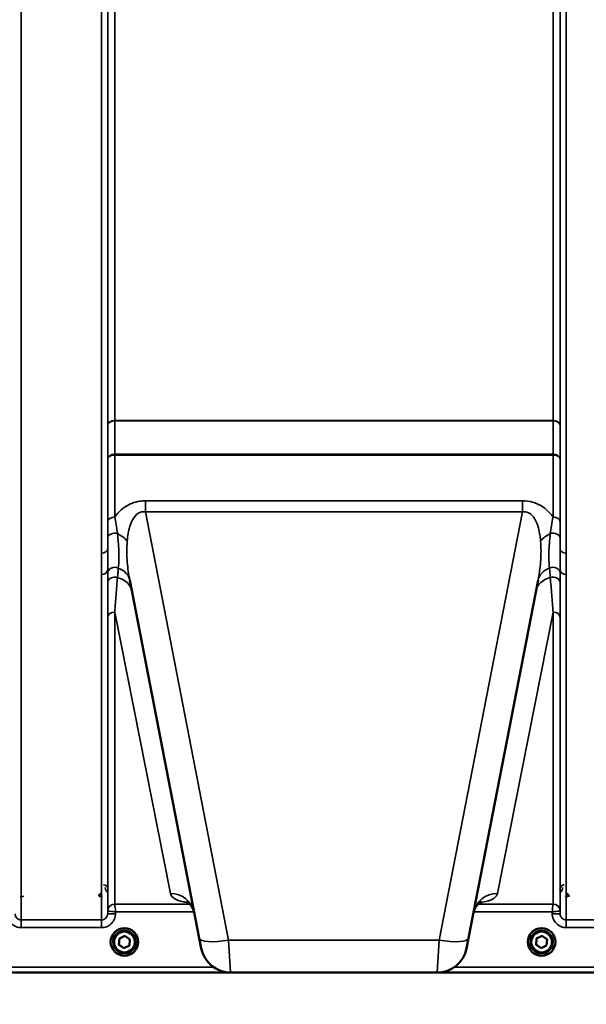
# Model space of a CAD drawing. Units: millimetres. Extents: x 155 to 12865, y -13 to 9193.
# Drawn here: x 3322 to 3645, y 3501 to 4062 of the extents above; entities that cross this region are included whole.
import ezdxf

# ---------------------------------------------------------------- set-up
doc = ezdxf.new("R2010")
doc.units = ezdxf.units.MM
doc.header["$LTSCALE"] = 31
for name, color, linetype, lineweight in [('Dimension (ISO)', 7, 'Continuous', 25), ('Visible (ISO)', 7, 'Continuous', 50), ('Visible Narrow (ISO)', 7, 'Continuous', 35)]:
    doc.layers.add(name, color=color, linetype=linetype, lineweight=lineweight)
doc.styles.add('Tricel ISO', font='isocpeur.ttf')
doc.dimstyles.new('Tricel ISO (cm) small', dxfattribs={"dimscale": 31, "dimtxt": 2.5, "dimasz": 4, "dimexe": 1.5, "dimexo": 1.5, "dimgap": 1, "dimtad": 1, "dimdec": 0, "dimlfac": 0.1, "dimrnd": 1e-08, "dimzin": 0, "dimtxsty": 'Tricel ISO', "dimcen": 0.09, "dimdle": 10, "dimclrd": 7, "dimclre": 7, "dimclrt": 256, "dimadec": 0, "dimazin": 0, "dimtfac": 1, "dimtdec": 0, "dimtmove": 0, "dimatfit": 3, "dimfxl": 1, "dimtolj": 1, "dimtzin": 0, "dimlwd": -1, "dimlwe": -1, "dimarcsym": 0})

# ---------------------------------------------------------------- blocks, each defined once
blk = doc.blocks.new('*D7')
at = {"layer": 'Defpoints', "color": 0, "transparency": 16777216}
for p in [(7303.03, 4262.69), (703.68, 4203.19), (7303.03, 2860.72)]:
    blk.add_point(p, dxfattribs=at)
at = {"layer": 'Dimension (ISO)', "color": 7, "transparency": 16777216}
for p, q in [((7303.03, 4216.19), (7303.03, 2814.22)), ((703.68, 4156.69), (703.68, 2814.22)), ((827.68, 2860.72), (7179.03, 2860.72))]:
    blk.add_line(p, q, dxfattribs=at)
for points in [[(827.68, 2881.39), (827.68, 2840.05), (703.68, 2860.72)], [(7179.03, 2881.39), (7179.03, 2840.05), (7303.03, 2860.72)]]:
    blk.add_solid(points, dxfattribs=at)
at = {"layer": 'Dimension (ISO)', "transparency": 16777216, "insert": (3982.32, 2930.47), "char_height": 77.5, "attachment_point": 4, "style": 'Tricel ISO'}
blk.add_mtext('\\A1;660', dxfattribs=at)

msp = doc.modelspace()

# ---------------------------------------------------------------- linework, layer by layer
at = {"layer": 'Visible (ISO)'}
for p, q in [((3384.85, 3742.61), (3424.52, 3538.55)), ((3578.1, 3538.55), (3617.76, 3742.61)), ((3378.69, 3534.77), (3378.94, 3538.22)), ((3378.94, 3538.22), (3382.06, 3539.73)), ((3382.06, 3539.73), (3384.93, 3537.78)), ((3384.92, 3537.79), (3384.67, 3534.37)), ((3384.93, 3537.78), (3384.67, 3534.33)), ((3425.67, 3532.62), (3424.52, 3538.55)), ((3578.1, 3538.55), (3576.94, 3532.62)), ((3616.69, 3534.77), (3616.94, 3538.22)), ((3616.94, 3538.22), (3620.06, 3539.73)), ((3620.06, 3539.73), (3622.93, 3537.78)), ((3622.92, 3537.79), (3622.67, 3534.37)), ((3622.93, 3537.78), (3622.67, 3534.33)), ((3373.93, 3536.34), (3373.93, 3536.36)), ((3375.38, 3536.34), (3375.38, 3536.28)), ((3381.55, 3532.86), (3378.69, 3534.81)), ((3381.55, 3532.82), (3378.69, 3534.77)), ((3384.67, 3534.37), (3381.55, 3532.86)), ((3384.67, 3534.33), (3381.55, 3532.82)), ((3381.55, 3532.82), (3381.55, 3532.86)), ((3384.67, 3534.33), (3384.67, 3534.37)), ((3388.23, 3536.34), (3388.23, 3536.28)), ((3389.68, 3536.34), (3389.68, 3536.36)), ((3611.93, 3536.34), (3611.93, 3536.36)), ((3613.38, 3536.34), (3613.38, 3536.28)), ((3619.55, 3532.86), (3616.69, 3534.81)), ((3619.55, 3532.82), (3616.69, 3534.77)), ((3622.67, 3534.37), (3619.55, 3532.86)), ((3622.67, 3534.33), (3619.55, 3532.82)), ((3619.55, 3532.82), (3619.55, 3532.86)), ((3622.67, 3534.33), (3622.67, 3534.37)), ((3626.23, 3536.34), (3626.23, 3536.28)), ((3627.68, 3536.34), (3627.68, 3536.36)), ((3004.15, 3518.86), (3442.04, 3518.86)), ((3442.36, 3518.86), (3560.26, 3518.86)), ((3560.58, 3518.86), (3998.46, 3518.86))]:
    msp.add_line(p, q, dxfattribs=at)
for centre, start, end in [((3442.36, 3535.86), 191, 270), ((3560.26, 3535.86), 270, 349)]:
    msp.add_arc(centre, 17, start, end, dxfattribs=at)
for centre, major_axis, start_param, end_param in [((3381.81, 3536.36), (-7.87, 0), 3.141593, 6.283185), ((3381.81, 3536.34), (6.42, 0), 0, 3.141593), ((3619.81, 3536.36), (-7.87, 0), 3.141593, 6.283185), ((3619.81, 3536.34), (6.42, 0), 0, 3.141593)]:
    msp.add_ellipse(centre, major_axis=major_axis, ratio=0.999962, start_param=start_param, end_param=end_param, dxfattribs=at)
for centre, major_axis in [((3381.81, 3536.34), (7.87, 0)), ((3619.81, 3536.34), (7.87, 0)), ((3381.81, 3536.28), (-6.42, 0)), ((3381.81, 3536.28), (-5.92, 0)), ((3619.81, 3536.28), (-6.42, 0)), ((3619.81, 3536.28), (-5.92, 0))]:
    msp.add_ellipse(centre, major_axis=major_axis, ratio=0.999962, dxfattribs=at)
for points, knots in [([(3368.79, 3563.87), (3368.61, 3563.87), (3368.43, 3563.84), (3368.09, 3563.71), (3367.93, 3563.61), (3367.65, 3563.36), (3367.53, 3563.21), (3367.4, 3562.93), (3367.36, 3562.83), (3367.31, 3562.61), (3367.3, 3562.5), (3367.29, 3562.39), (3367.29, 3562.39), (3367.29, 3562.39)], [0, 0, 0, 0, 0.0544559, 0.0544559, 0.1110938, 0.1110938, 0.1723092, 0.1723092, 0.2078483, 0.2078483, 0.2436177, 0.2436177, 0.2442151, 0.2442151, 0.2442151, 0.2442151]), ([(3635.32, 3562.39), (3635.32, 3562.39), (3635.32, 3562.39), (3635.32, 3562.5), (3635.31, 3562.61), (3635.25, 3562.83), (3635.22, 3562.93), (3635.08, 3563.21), (3634.97, 3563.36), (3634.68, 3563.61), (3634.52, 3563.71), (3634.18, 3563.84), (3634, 3563.87), (3633.82, 3563.87)], [-0.000599, -0.000599, -0.000599, -0.000599, 0, 0, 0.0358645, 0.0358645, 0.0714981, 0.0714981, 0.1328759, 0.1328759, 0.1896642, 0.1896642, 0.2442648, 0.2442648, 0.2442648, 0.2442648]), ([(3421.76, 3552.76), (3421.36, 3554.81), (3420.21, 3556.71), (3418.21, 3558.8), (3417.45, 3559.14), (3417.24, 3559.23), (3417.22, 3559.24), (3417.22, 3559.24)], [0, 0, 0, 0, 1.781046, 1.781046, 3.562092, 3.562092, 3.872544, 3.872544, 3.872544, 3.872544]), ([(3585.39, 3559.24), (3585.39, 3559.25), (3585.16, 3559.15), (3584.06, 3558.42), (3582.86, 3557.43), (3581.45, 3554.84), (3581.06, 3553.8), (3580.86, 3552.76)], [5.030737, 5.030737, 5.030737, 5.030737, 6.209863, 6.209863, 7.98937, 7.98937, 8.897538, 8.897538, 8.897538, 8.897538])]:
    msp.add_open_spline(points, degree=3, knots=knots, dxfattribs=at)
at = {"layer": 'Visible Narrow (ISO)'}
for p, q in [((3322.86, 4723.51), (3322.86, 3548.95)), ((3368.75, 3757.99), (3368.75, 4723.51)), ((3633.86, 4723.51), (3633.86, 3757.99)), ((3372.25, 4721.65), (3372.25, 3760.54)), ((3372.27, 3831.14), (3372.27, 4720.35)), ((3630.34, 4720.35), (3630.34, 3831.14)), ((3630.36, 3760.54), (3630.36, 4721.65)), ((3376.27, 4685.76), (3376.27, 3833.71)), ((3626.34, 3833.71), (3626.34, 4685.76)), ((3626.34, 3833.71), (3376.27, 3833.71)), ((3376.27, 3833.53), (3626.34, 3833.53)), ((3376.26, 3814.39), (3376.26, 3814.39)), ((3626.35, 3814.39), (3376.26, 3814.39)), ((3376.26, 3813.96), (3376.26, 3814.39)), ((3376.26, 3813.96), (3376.26, 3778.66)), ((3376.26, 3813.96), (3626.35, 3813.96)), ((3376.26, 3813.96), (3376.26, 3813.96)), ((3626.35, 3814.39), (3626.35, 3814.39)), ((3626.35, 3813.96), (3626.35, 3814.39)), ((3626.35, 3778.66), (3626.35, 3813.96)), ((3626.35, 3813.96), (3626.35, 3813.96)), ((3372.26, 3775.82), (3372.26, 3811.59)), ((3630.35, 3811.59), (3630.35, 3775.82)), ((3608.88, 3787.87), (3393.74, 3787.87)), ((3393.74, 3787.87), (3393.74, 3781.61)), ((3608.88, 3787.87), (3608.88, 3781.61)), ((3441.21, 3537.39), (3393.74, 3781.61)), ((3393.74, 3781.61), (3608.88, 3781.61)), ((3608.88, 3781.61), (3561.41, 3537.39)), ((3368.75, 3548.95), (3368.75, 3745.92)), ((3372.25, 3748.53), (3372.25, 3552.42)), ((3630.36, 3552.42), (3630.36, 3748.53)), ((3633.86, 3745.92), (3633.86, 3548.95)), ((3376.26, 3724.44), (3376.26, 3557.95)), ((3408.01, 3563.98), (3376.26, 3724.44)), ((3626.35, 3724.44), (3594.6, 3563.98)), ((3626.35, 3557.95), (3626.35, 3724.44)), ((3372.26, 3553.99), (3372.26, 3721.32)), ((3630.35, 3721.32), (3630.35, 3553.99)), ((3322.33, 3561.86), (3324.32, 3562.38)), ((3367.29, 3562.38), (3369.29, 3561.86)), ((3633.33, 3561.86), (3635.32, 3562.38)), ((3372.26, 3553.99), (3372.25, 3552.42)), ((3419.01, 3557.95), (3376.26, 3557.95)), ((3626.35, 3557.95), (3583.61, 3557.95)), ((3630.36, 3552.42), (3630.35, 3553.99)), ((3368.75, 3548.95), (3322.86, 3548.95)), ((3322.86, 3544.49), (3322.86, 3548.95)), ((3368.75, 3544.49), (3368.75, 3548.95)), ((3376.75, 3552.42), (3376.76, 3553.49)), ((3376.76, 3553.49), (3421.58, 3553.49)), ((3581.03, 3553.49), (3625.86, 3553.49)), ((3625.86, 3553.49), (3625.87, 3552.42)), ((3679.75, 3548.95), (3633.86, 3548.95)), ((3633.86, 3544.49), (3633.86, 3548.95)), ((3322.86, 3544.49), (3368.75, 3544.49)), ((3633.86, 3544.49), (3679.75, 3544.49)), ((3441.21, 3537.39), (3442.36, 3518.86)), ((3561.41, 3537.39), (3441.21, 3537.39)), ((3560.26, 3518.86), (3561.41, 3537.39)), ((3432.74, 3521.85), (3181.81, 3521.85)), ((3820.81, 3521.85), (3569.88, 3521.85)), ((3181.74, 3518.87), (3441.74, 3518.87)), ((3560.87, 3518.87), (3820.87, 3518.87))]:
    msp.add_line(p, q, dxfattribs=at)
for centre, major_axis, ratio, start_param, end_param in [((3376.27, 3831.12), (-4, 0), 0.64763, 4.712389, 6.274459), ((3376.27, 3831.01), (-4, 0), 0.62932, 4.712558, 6.274631), ((3626.34, 3831.12), (4, 0), 0.64763, 0.008727, 1.570796), ((3626.34, 3831.01), (4, 0), 0.62932, 0.008555, 1.570627), ((3376.26, 3820.68), (0, -10), 0.000162, 0.833772, 0.890118), ((3626.35, 3820.68), (0, -10), 0.000162, 5.393067, 5.449413), ((3376.26, 3775.8), (-4, 0), 0.71728, 4.712389, 6.274459), ((3626.35, 3775.8), (4, 0), 0.71728, 0.008727, 1.570796), ((3376.26, 3766.74), (-4, 0), 0.655238, 4.306244, 6.275266), ((3372.3, 3760.72), (13.26, -4.48), 0.708406, 0.855766, 1.387407), ((3630.32, 3760.72), (13.26, 4.48), 0.708406, 1.754185, 2.285827), ((3626.36, 3766.74), (4, 0), 0.655238, 0.00792, 1.976941), ((3368.75, 3760.56), (3.5, 0), 0.735281, 4.712389, 6.274459), ((3633.86, 3760.56), (-3.5, 0), 0.735281, 0.008727, 1.570796), ((3368.75, 3748.55), (3.5, 0), 0.750552, 4.712389, 6.274459), ((3376.25, 3746.76), (-4, 0), 0.795303, 4.171643, 6.273712), ((3371.11, 3739.94), (13.74, 2.67), 0.739941, 0, 0.88296), ((3631.5, 3739.94), (-13.74, 2.67), 0.739941, 5.400225, 6.283185), ((3626.36, 3746.76), (4, 0), 0.795303, 0.009474, 2.111542), ((3633.86, 3748.55), (-3.5, 0), 0.750552, 0.008727, 1.570796), ((3376.26, 3741.13), (-4, 0), 0.795051, 4.304824, 6.273845), ((3372.3, 3733.83), (13.74, 2.67), 0.755067, 0, 1.014713), ((3630.32, 3733.83), (-13.74, 2.67), 0.755067, 5.268473, 6.283185), ((3626.36, 3741.13), (4, 0), 0.795051, 0.00934, 1.978362), ((3376.26, 3721.3), (-4, 0), 0.786706, 4.712389, 6.274459), ((3626.35, 3721.3), (4, 0), 0.786706, 0.008727, 1.570796), ((3408.01, 3550.09), (13.74, 2.67), 0.991876, 0, 1.380332), ((3594.6, 3550.09), (-13.74, 2.67), 0.991876, 4.902853, 6.283185), ((3376.26, 3553.95), (-4, 0), 0.999882, 4.712389, 6.274459), ((3376.26, 3553.95), (-2.16, -3.36), 0.999598, 3.713264, 5.274762), ((3626.35, 3553.95), (4, 0), 0.999882, 0.008727, 1.570796), ((3626.35, 3553.95), (-2.16, 3.36), 0.999598, 4.150016, 5.711514), ((3376.75, 3552.38), (-4.5, 0.04), 0.008726, 4.712465, 6.283052), ((3625.87, 3552.38), (4.5, 0.04), 0.008726, 0.000134, 1.57072), ((3441.21, 3541.79), (-16.69, -3.24), 0.254374, 0, 1.521391), ((3561.41, 3541.79), (16.69, -3.24), 0.254374, 4.761794, 6.283185)]:
    msp.add_ellipse(centre, major_axis=major_axis, ratio=ratio, start_param=start_param, end_param=end_param, dxfattribs=at)
for points in [[(3372.27, 3831.03), (3372.27, 3824.55), (3372.27, 3818.07), (3372.26, 3811.59)], [(3376.26, 3814.39), (3376.27, 3820.77), (3376.27, 3827.15), (3376.27, 3833.53)], [(3626.34, 3833.53), (3626.34, 3827.15), (3626.35, 3820.77), (3626.35, 3814.39)], [(3630.35, 3811.59), (3630.35, 3818.07), (3630.34, 3824.55), (3630.34, 3831.03)], [(3372.25, 3748.53), (3372.25, 3747.94), (3372.25, 3747.36), (3372.25, 3746.79)], [(3630.36, 3746.79), (3630.36, 3747.36), (3630.36, 3747.94), (3630.36, 3748.53)]]:
    msp.add_open_spline(points, degree=3, dxfattribs=at)
for points, knots in [([(3372.27, 3831.14), (3372.27, 3831.12), (3372.27, 3831.1), (3372.27, 3831.07), (3372.27, 3831.05), (3372.27, 3831.03)], [0, 0, 0, 0, 0.00713722, 0.00713722, 0.01427443, 0.01427443, 0.01427443, 0.01427443]), ([(3376.27, 3833.53), (3376.27, 3833.56), (3376.27, 3833.59), (3376.27, 3833.65), (3376.27, 3833.68), (3376.27, 3833.71)], [-0.01427443, -0.01427443, -0.01427443, -0.01427443, -0.00713722, -0.00713722, 0, 0, 0, 0]), ([(3626.34, 3833.71), (3626.34, 3833.68), (3626.34, 3833.65), (3626.34, 3833.59), (3626.34, 3833.56), (3626.34, 3833.53)], [0, 0, 0, 0, 0.00713722, 0.00713722, 0.01427443, 0.01427443, 0.01427443, 0.01427443]), ([(3630.34, 3831.03), (3630.34, 3831.05), (3630.34, 3831.07), (3630.34, 3831.1), (3630.34, 3831.12), (3630.34, 3831.14)], [-0.01427443, -0.01427443, -0.01427443, -0.01427443, -0.00713722, -0.00713722, 0, 0, 0, 0]), ([(3376.26, 3814.39), (3376.01, 3814.39), (3375.75, 3814.37), (3375.08, 3814.28), (3374.69, 3814.18), (3374.01, 3813.91), (3373.71, 3813.75), (3373.09, 3813.32), (3372.79, 3813.01), (3372.38, 3812.33), (3372.27, 3811.96), (3372.26, 3811.59)], [-2.16695, -2.16695, -2.16695, -2.16695, -1.896172, -1.896172, -1.462928, -1.462928, -1.083771, -1.083771, -0.541901, -0.541901, 0.006633, 0.006633, 0.006633, 0.006633]), ([(3372.26, 3811.59), (3372.27, 3811.9), (3372.38, 3812.22), (3372.79, 3812.79), (3373.09, 3813.06), (3373.71, 3813.42), (3374.01, 3813.56), (3374.69, 3813.78), (3375.08, 3813.87), (3375.75, 3813.95), (3376.01, 3813.96), (3376.26, 3813.96)], [-0.006633, -0.006633, -0.006633, -0.006633, 0.541901, 0.541901, 1.083771, 1.083771, 1.462928, 1.462928, 1.896172, 1.896172, 2.16695, 2.16695, 2.16695, 2.16695]), ([(3630.35, 3811.59), (3630.35, 3811.85), (3630.29, 3812.11), (3630.07, 3812.64), (3629.89, 3812.91), (3629.52, 3813.3), (3629.35, 3813.44), (3629.17, 3813.57), (3628.88, 3813.77), (3628.55, 3813.94), (3627.63, 3814.28), (3626.99, 3814.39), (3626.35, 3814.39)], [-2.173583, -2.173583, -2.173583, -2.173583, -1.786548, -1.786548, -1.355929, -1.355929, -1.086791, -1.086791, -1.086791, -0.666806, -0.666806, 0, 0, 0, 0]), ([(3626.35, 3813.96), (3626.99, 3813.96), (3627.63, 3813.87), (3628.55, 3813.58), (3628.88, 3813.44), (3629.17, 3813.27), (3629.35, 3813.16), (3629.52, 3813.04), (3629.89, 3812.71), (3630.07, 3812.48), (3630.29, 3812.03), (3630.35, 3811.81), (3630.35, 3811.59)], [0, 0, 0, 0, 0.666806, 0.666806, 1.086791, 1.086791, 1.086791, 1.355929, 1.355929, 1.786548, 1.786548, 2.173583, 2.173583, 2.173583, 2.173583]), ([(3393.74, 3787.87), (3392.7, 3787.87), (3391.65, 3787.8), (3388.98, 3787.42), (3387.42, 3786.99), (3383.65, 3785.5), (3381.67, 3784.22), (3378.54, 3781.5), (3377.31, 3780.11), (3376.26, 3778.66)], [0, 0, 0, 0, 0.311015, 0.311015, 0.808639, 0.808639, 1.604837, 1.604837, 2.308508, 2.308508, 2.308508, 2.308508]), ([(3626.35, 3778.66), (3626.25, 3778.81), (3626.15, 3778.95), (3624.42, 3781.24), (3622.35, 3783.3), (3616.69, 3786.71), (3612.81, 3787.87), (3608.88, 3787.87)], [4.327325, 4.327325, 4.327325, 4.327325, 4.396239, 4.396239, 5.457973, 5.457973, 6.635833, 6.635833, 6.635833, 6.635833]), ([(3377.84, 3769.14), (3377.72, 3770.11), (3377.59, 3771.09), (3377.22, 3773.63), (3376.95, 3775.2), (3376.53, 3777.39), (3376.4, 3778.03), (3376.26, 3778.66)], [0, 0, 0, 0, 0.37354, 0.37354, 0.971204, 0.971204, 1.223644, 1.223644, 1.223644, 1.223644]), ([(3383.39, 3764.88), (3383.52, 3766.36), (3383.7, 3767.84), (3384.47, 3772.14), (3385.25, 3774.89), (3387.31, 3778.61), (3388.29, 3779.85), (3390.26, 3781.17), (3391.1, 3781.5), (3392.57, 3781.7), (3393.15, 3781.7), (3393.74, 3781.61)], [-3.516068, -3.516068, -3.516068, -3.516068, -2.878754, -2.878754, -1.604837, -1.604837, -0.808639, -0.808639, -0.311015, -0.311015, 0, 0, 0, 0]), ([(3608.88, 3781.61), (3611.09, 3781.93), (3613.17, 3780.98), (3616.01, 3777.73), (3616.96, 3775.66), (3618.09, 3772.06), (3618.43, 3770.61), (3618.85, 3768.17), (3618.98, 3767.22), (3619.14, 3765.8), (3619.18, 3765.34), (3619.22, 3764.88)], [-6.635833, -6.635833, -6.635833, -6.635833, -5.457973, -5.457973, -4.396239, -4.396239, -3.732656, -3.732656, -3.317917, -3.317917, -3.119765, -3.119765, -3.119765, -3.119765]), ([(3626.35, 3778.66), (3626.01, 3777.06), (3625.69, 3775.37), (3625.17, 3772.17), (3624.96, 3770.65), (3624.78, 3769.14)], [0, 0, 0, 0, 0.643765, 0.643765, 1.223587, 1.223587, 1.223587, 1.223587]), ([(3372.26, 3775.82), (3372.26, 3775.23), (3372.26, 3774.63), (3372.26, 3772.58), (3372.26, 3771.09), (3372.26, 3768.65), (3372.26, 3767.7), (3372.26, 3766.76)], [-1.223644, -1.223644, -1.223644, -1.223644, -0.971204, -0.971204, -0.37354, -0.37354, 0, 0, 0, 0]), ([(3630.36, 3766.76), (3630.36, 3768.22), (3630.36, 3769.69), (3630.35, 3772.74), (3630.35, 3774.33), (3630.35, 3775.82)], [-1.223587, -1.223587, -1.223587, -1.223587, -0.643765, -0.643765, 0, 0, 0, 0]), ([(3378.31, 3749.49), (3378.47, 3751.22), (3378.58, 3753.01), (3378.66, 3756.81), (3378.64, 3758.83), (3378.49, 3762.11), (3378.42, 3763.3), (3378.19, 3766.02), (3378.03, 3767.57), (3377.84, 3769.14)], [0, 0, 0, 0, 0.908315, 0.908315, 1.816625, 1.816625, 2.308316, 2.308316, 2.918986, 2.918986, 2.918986, 2.918986]), ([(3624.78, 3769.14), (3624.54, 3767.27), (3624.36, 3765.42), (3624.1, 3761.85), (3624.02, 3760.14), (3623.99, 3758.5), (3623.96, 3756.86), (3623.97, 3755.3), (3624.08, 3752.31), (3624.18, 3750.88), (3624.31, 3749.49)], [0, 0, 0, 0, 0.729764, 0.729764, 1.459528, 1.459528, 1.459528, 2.189291, 2.189291, 2.919055, 2.919055, 2.919055, 2.919055]), ([(3372.26, 3766.76), (3372.26, 3765.22), (3372.25, 3763.7), (3372.25, 3761.65), (3372.25, 3761.09), (3372.25, 3760.54)], [-2.9189863, -2.9189863, -2.9189863, -2.9189863, -2.3083162, -2.3083162, -2.0785489, -2.0785489, -2.0785489, -2.0785489]), ([(3384.85, 3742.61), (3384.2, 3745.98), (3383.71, 3749.38), (3383.07, 3756.85), (3383.05, 3760.87), (3383.39, 3764.88)], [-11.190334, -11.190334, -11.190334, -11.190334, -9.791542, -9.791542, -8.074337, -8.074337, -8.074337, -8.074337]), ([(3619.22, 3764.88), (3619.39, 3762.91), (3619.48, 3760.93), (3619.46, 3755.75), (3619.23, 3752.51), (3618.55, 3747.04), (3618.19, 3744.82), (3617.76, 3742.61)], [-20.88654, -20.88654, -20.88654, -20.88654, -20.040521, -20.040521, -18.686891, -18.686891, -17.771, -17.771, -17.771, -17.771]), ([(3630.36, 3760.54), (3630.36, 3760.81), (3630.36, 3761.07), (3630.36, 3763.11), (3630.36, 3764.92), (3630.36, 3766.76)], [-0.8404136, -0.8404136, -0.8404136, -0.8404136, -0.7297638, -0.7297638, 0, 0, 0, 0]), ([(3368.75, 3757.99), (3368.75, 3755.95), (3368.76, 3753.93), (3368.76, 3749.91), (3368.75, 3747.91), (3368.75, 3745.92)], [0, 0, 0, 0, 0.897203, 0.897203, 1.794406, 1.794406, 1.794406, 1.794406]), ([(3372.25, 3748.53), (3372.25, 3750.44), (3372.25, 3752.4), (3372.25, 3756.4), (3372.25, 3758.45), (3372.25, 3760.54)], [-1.794406, -1.794406, -1.794406, -1.794406, -0.897203, -0.897203, 0, 0, 0, 0]), ([(3630.36, 3760.54), (3630.37, 3758.45), (3630.36, 3756.4), (3630.36, 3752.4), (3630.37, 3750.44), (3630.36, 3748.53)], [-1.794406, -1.794406, -1.794406, -1.794406, -0.897203, -0.897203, 0, 0, 0, 0]), ([(3633.86, 3745.92), (3633.86, 3747.91), (3633.86, 3749.91), (3633.86, 3753.93), (3633.86, 3755.95), (3633.86, 3757.99)], [0, 0, 0, 0, 0.897203, 0.897203, 1.794406, 1.794406, 1.794406, 1.794406]), ([(3372.25, 3746.79), (3372.25, 3746.32), (3372.25, 3745.85), (3372.25, 3744.91), (3372.25, 3744.44), (3372.26, 3743.97), (3372.26, 3743.5), (3372.26, 3743.04), (3372.26, 3742.1), (3372.26, 3741.63), (3372.26, 3741.16)], [-0.9284499, -0.9284499, -0.9284499, -0.9284499, -0.6963374, -0.6963374, -0.464225, -0.464225, -0.464225, -0.2321125, -0.2321125, 0, 0, 0, 0]), ([(3377.84, 3744.05), (3377.88, 3744.51), (3377.92, 3744.96), (3378, 3745.87), (3378.03, 3746.33), (3378.07, 3746.78), (3378.11, 3747.23), (3378.15, 3747.69), (3378.23, 3748.59), (3378.27, 3749.04), (3378.31, 3749.49)], [0, 0, 0, 0, 0.2321125, 0.2321125, 0.464225, 0.464225, 0.464225, 0.6963374, 0.6963374, 0.9284499, 0.9284499, 0.9284499, 0.9284499]), ([(3624.31, 3749.49), (3624.39, 3748.59), (3624.46, 3747.69), (3624.62, 3745.87), (3624.7, 3744.96), (3624.78, 3744.05)], [0, 0, 0, 0, 0.464225, 0.464225, 0.9284499, 0.9284499, 0.9284499, 0.9284499]), ([(3630.36, 3741.16), (3630.36, 3742.1), (3630.36, 3743.04), (3630.36, 3744.91), (3630.36, 3745.85), (3630.36, 3746.79)], [-0.9284499, -0.9284499, -0.9284499, -0.9284499, -0.464225, -0.464225, 0, 0, 0, 0]), ([(3372.26, 3741.16), (3372.26, 3737.89), (3372.26, 3734.59), (3372.26, 3727.97), (3372.26, 3724.65), (3372.26, 3721.32)], [-3.234023, -3.234023, -3.234023, -3.234023, -1.617011, -1.617011, 0, 0, 0, 0]), ([(3376.26, 3724.44), (3376.52, 3727.77), (3376.78, 3731.08), (3377.31, 3737.62), (3377.57, 3740.86), (3377.84, 3744.05)], [0, 0, 0, 0, 1.617011, 1.617011, 3.234023, 3.234023, 3.234023, 3.234023]), ([(3624.78, 3744.05), (3625.04, 3740.86), (3625.31, 3737.62), (3625.83, 3731.08), (3626.09, 3727.77), (3626.35, 3724.44)], [0, 0, 0, 0, 1.617011, 1.617011, 3.234023, 3.234023, 3.234023, 3.234023]), ([(3630.35, 3721.32), (3630.35, 3724.65), (3630.35, 3727.97), (3630.35, 3734.59), (3630.36, 3737.89), (3630.36, 3741.16)], [-3.234023, -3.234023, -3.234023, -3.234023, -1.617011, -1.617011, 0, 0, 0, 0]), ([(3372.37, 3566.43), (3372.37, 3566.57), (3372.36, 3566.71), (3372.3, 3567.07), (3372.22, 3567.3), (3371.96, 3567.85), (3371.71, 3568.17), (3370.98, 3568.72), (3370.44, 3568.92), (3369.87, 3568.92)], [-0.1902121, -0.1902121, -0.1902121, -0.1902121, -0.1664356, -0.1664356, -0.1283932, -0.1283932, -0.0675253, -0.0675253, 0, 0, 0, 0]), ([(3370.87, 3567.44), (3370.88, 3567.17), (3370.91, 3566.9), (3371.05, 3566.19), (3371.22, 3565.77), (3371.66, 3565.03), (3371.93, 3564.7), (3372.26, 3564.41)], [3.0620635, 3.0620635, 3.0620635, 3.0620635, 3.1765558, 3.1765558, 3.3597435, 3.3597435, 3.517394, 3.517394, 3.517394, 3.517394]), ([(3632.74, 3568.92), (3632.57, 3568.92), (3632.39, 3568.91), (3631.95, 3568.81), (3631.71, 3568.71), (3631.15, 3568.39), (3630.88, 3568.12), (3630.39, 3567.4), (3630.25, 3566.92), (3630.24, 3566.43)], [-0.1904848, -0.1904848, -0.1904848, -0.1904848, -0.1695462, -0.1695462, -0.1360445, -0.1360445, -0.0824417, -0.0824417, 0, 0, 0, 0]), ([(3630.35, 3564.41), (3630.69, 3564.7), (3630.95, 3565.03), (3631.4, 3565.77), (3631.56, 3566.19), (3631.71, 3566.9), (3631.74, 3567.17), (3631.74, 3567.44)], [0.460608, 0.460608, 0.460608, 0.460608, 0.6182585, 0.6182585, 0.8014462, 0.8014462, 0.9159385, 0.9159385, 0.9159385, 0.9159385]), ([(3408.01, 3563.98), (3408.25, 3562.79), (3409.05, 3561.78), (3411.6, 3560.28), (3413.12, 3559.72), (3416.05, 3559.1), (3416.95, 3558.95), (3417.97, 3558.82)], [0, 0, 0, 0, 2.892315, 2.892315, 5.234407, 5.234407, 6.123079, 6.123079, 6.123079, 6.123079]), ([(3584.66, 3558.82), (3585.09, 3558.87), (3585.49, 3558.93), (3588.84, 3559.48), (3590.76, 3560.13), (3593.02, 3561.46), (3593.65, 3562.04), (3594.33, 3563.09), (3594.51, 3563.52), (3594.6, 3563.98)], [2.785445, 2.785445, 2.785445, 2.785445, 3.158626, 3.158626, 6.005838, 6.005838, 7.785345, 7.785345, 8.897538, 8.897538, 8.897538, 8.897538]), ([(3372.26, 3553.99), (3372.26, 3553.99), (3372.26, 3553.99), (3372.27, 3553.99), (3372.27, 3553.99), (3372.27, 3553.99)], [0, 0, 0, 0, 0.000596655, 0.000596655, 0.001193309, 0.001193309, 0.001193309, 0.001193309]), ([(3372.27, 3553.99), (3372.28, 3553.99), (3372.35, 3553.99), (3372.62, 3553.96), (3372.82, 3553.94), (3373.2, 3553.9), (3373.37, 3553.88), (3374.11, 3553.8), (3374.75, 3553.73), (3375.85, 3553.6), (3376.31, 3553.55), (3376.76, 3553.49)], [0, 0, 0, 0, 0.01454235, 0.01454235, 0.03026918, 0.03026918, 0.04055838, 0.04055838, 0.07242585, 0.07242585, 0.09367486, 0.09367486, 0.09367486, 0.09367486]), ([(3376.26, 3557.95), (3376.26, 3557.95), (3376.26, 3557.95), (3376.26, 3557.95), (3376.26, 3557.95), (3376.26, 3557.95)], [-0.001193309, -0.001193309, -0.001193309, -0.001193309, -0.000596655, -0.000596655, 0, 0, 0, 0]), ([(3376.76, 3553.49), (3376.71, 3553.94), (3376.66, 3554.4), (3376.54, 3555.5), (3376.47, 3556.14), (3376.39, 3556.87), (3376.37, 3557.04), (3376.33, 3557.42), (3376.3, 3557.61), (3376.27, 3557.87), (3376.27, 3557.95), (3376.26, 3557.95)], [-0.09367486, -0.09367486, -0.09367486, -0.09367486, -0.07242585, -0.07242585, -0.04055838, -0.04055838, -0.03026918, -0.03026918, -0.01454235, -0.01454235, 0, 0, 0, 0]), ([(3626.35, 3557.95), (3626.35, 3557.95), (3626.34, 3557.87), (3626.31, 3557.61), (3626.29, 3557.42), (3626.25, 3557.04), (3626.23, 3556.87), (3626.15, 3556.14), (3626.08, 3555.5), (3625.96, 3554.4), (3625.91, 3553.94), (3625.86, 3553.49)], [-0.09322959, -0.09322959, -0.09322959, -0.09322959, -0.07868721, -0.07868721, -0.0629604, -0.0629604, -0.05267117, -0.05267117, -0.02080374, -0.02080374, 0.00044527, 0.00044527, 0.00044527, 0.00044527]), ([(3625.86, 3553.49), (3626.31, 3553.55), (3626.76, 3553.6), (3627.87, 3553.73), (3628.51, 3553.8), (3629.24, 3553.88), (3629.41, 3553.9), (3629.8, 3553.94), (3630, 3553.96), (3630.26, 3553.99), (3630.34, 3553.99), (3630.35, 3553.99)], [-0.00044527, -0.00044527, -0.00044527, -0.00044527, 0.02080374, 0.02080374, 0.05267117, 0.05267117, 0.0629604, 0.0629604, 0.07868721, 0.07868721, 0.09322959, 0.09322959, 0.09322959, 0.09322959]), ([(3626.35, 3557.95), (3626.35, 3557.95), (3626.35, 3557.95), (3626.35, 3557.95), (3626.35, 3557.95), (3626.35, 3557.95)], [-0.001193309, -0.001193309, -0.001193309, -0.001193309, -0.000596655, -0.000596655, 0, 0, 0, 0]), ([(3630.35, 3553.99), (3630.35, 3553.99), (3630.35, 3553.99), (3630.35, 3553.99), (3630.35, 3553.99), (3630.35, 3553.99)], [0, 0, 0, 0, 0.000596655, 0.000596655, 0.001193309, 0.001193309, 0.001193309, 0.001193309]), ([(3314.87, 3552.42), (3314.87, 3551.91), (3314.92, 3551.39), (3315.2, 3550.06), (3315.49, 3549.28), (3316.26, 3547.92), (3316.71, 3547.33), (3317.95, 3546.09), (3318.84, 3545.5), (3320.76, 3544.7), (3321.82, 3544.49), (3322.86, 3544.49)], [-1.241907, -1.241907, -1.241907, -1.241907, -1.087026, -1.087026, -0.839217, -0.839217, -0.622449, -0.622449, -0.312834, -0.312834, 0, 0, 0, 0]), ([(3322.86, 3548.95), (3322.41, 3548.95), (3321.94, 3549.04), (3321.11, 3549.39), (3320.72, 3549.65), (3320.17, 3550.19), (3319.98, 3550.45), (3319.64, 3551.04), (3319.51, 3551.39), (3319.39, 3551.97), (3319.37, 3552.2), (3319.36, 3552.42)], [0, 0, 0, 0, 0.312834, 0.312834, 0.622449, 0.622449, 0.839217, 0.839217, 1.087026, 1.087026, 1.241907, 1.241907, 1.241907, 1.241907]), ([(3368.75, 3544.49), (3369.27, 3544.49), (3369.79, 3544.54), (3371.12, 3544.8), (3371.9, 3545.09), (3373.26, 3545.84), (3373.86, 3546.29), (3375.1, 3547.52), (3375.71, 3548.41), (3376.52, 3550.32), (3376.74, 3551.38), (3376.75, 3552.42)], [-1.241906, -1.241906, -1.241906, -1.241906, -1.087159, -1.087159, -0.839563, -0.839563, -0.622904, -0.622904, -0.313293, -0.313293, 0, 0, 0, 0]), ([(3372.25, 3552.42), (3372.25, 3551.96), (3372.15, 3551.5), (3371.79, 3550.66), (3371.53, 3550.28), (3370.98, 3549.74), (3370.73, 3549.54), (3370.13, 3549.21), (3369.79, 3549.09), (3369.2, 3548.97), (3368.98, 3548.95), (3368.75, 3548.95)], [0, 0, 0, 0, 0.313293, 0.313293, 0.622904, 0.622904, 0.839563, 0.839563, 1.087159, 1.087159, 1.241906, 1.241906, 1.241906, 1.241906]), ([(3625.87, 3552.42), (3625.87, 3551.91), (3625.92, 3551.39), (3626.2, 3550.06), (3626.49, 3549.28), (3627.26, 3547.92), (3627.71, 3547.33), (3628.95, 3546.09), (3629.84, 3545.5), (3631.76, 3544.7), (3632.82, 3544.49), (3633.86, 3544.49)], [-1.241907, -1.241907, -1.241907, -1.241907, -1.087026, -1.087026, -0.839217, -0.839217, -0.622449, -0.622449, -0.312834, -0.312834, 0, 0, 0, 0]), ([(3633.86, 3548.95), (3633.41, 3548.95), (3632.94, 3549.04), (3632.11, 3549.39), (3631.72, 3549.65), (3631.17, 3550.19), (3630.98, 3550.45), (3630.64, 3551.04), (3630.51, 3551.39), (3630.39, 3551.97), (3630.37, 3552.2), (3630.36, 3552.42)], [0, 0, 0, 0, 0.312834, 0.312834, 0.622449, 0.622449, 0.839217, 0.839217, 1.087026, 1.087026, 1.241907, 1.241907, 1.241907, 1.241907])]:
    msp.add_open_spline(points, degree=3, knots=knots, dxfattribs=at)

# ---------------------------------------------------------------- dimensions: what is measured, and where the dimension line sits
at = {"layer": 'Dimension (ISO)', "color": 7}
dim = msp.add_linear_dim(base=(7303.03, 2860.72), p1=(703.68, 4203.19), p2=(7303.03, 4262.69), angle=180, dimstyle='Tricel ISO (cm) small', override={"dimgap": 1, "dimdec": 0, "dimlfac": 0.1, "dimtol": 0, "dimlim": 0, "dimtp": 0, "dimtm": 0, "dimtdec": 0, "dimtofl": 0, "dimatfit": 1}, dxfattribs=at)
dim.commit()
dim.dimension.update_dxf_attribs({"geometry": '*D7', "text_midpoint": (4055.95, 2860.72), "dimtype": 160})

doc.saveas('drawing.dxf')
